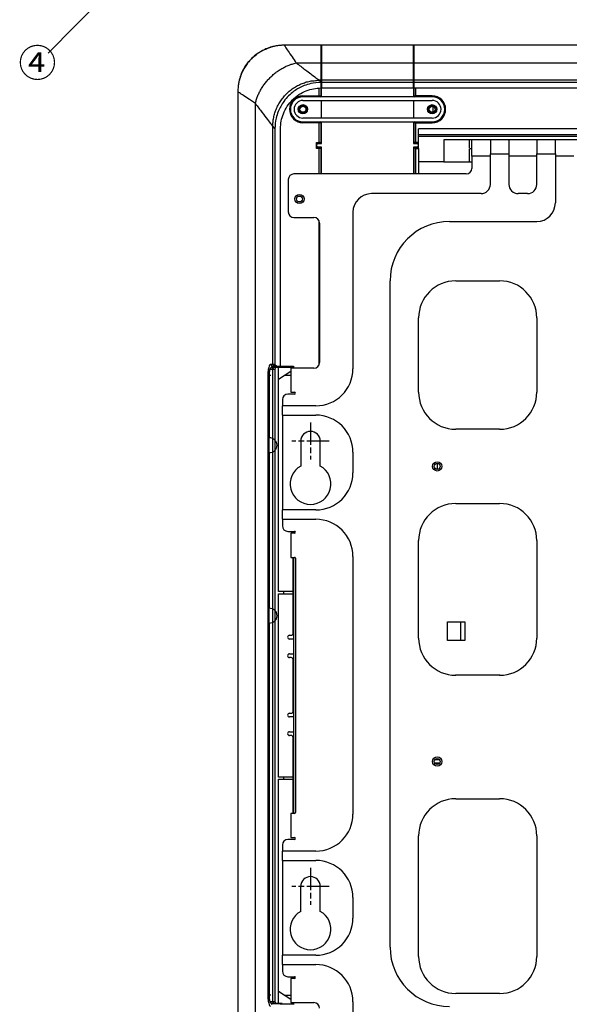
# Model space of a CAD drawing. Units: millimetres. Extents: x 0 to 4200, y 0 to 2970.
# Drawn here: x 1132 to 1428, y 281 to 812 of the extents above; entities that cross this region are included whole.
import ezdxf

# ---------------------------------------------------------------- set-up
doc = ezdxf.new("R2010")
doc.units = ezdxf.units.MM
doc.linetypes.add('CENTERLINE', pattern=[30, 12, -1.5, 3, -1.5, 12])
doc.layers.add('그림', color=7, linetype='Continuous')
doc.styles.add('style', font='txt.shx', dxfattribs={"height": 15, "bigfont": 'whgtxt.shx'})

msp = doc.modelspace()

# ---------------------------------------------------------------- linework, layer by layer
msp.add_line((1327.86, 977.23), (1147.28, 793.54))
at = {"layer": '그림', "color": 7, "linetype": 'Continuous'}
for p, q in [((1294.29, 797.77), (1274.41, 797.77)), ((1294.49, 797.78), (1294.29, 797.78)), ((1294.29, 788.31), (1294.29, 797.77)), ((1294.49, 797.77), (1294.49, 788.31)), ((1344.09, 797.77), (1294.49, 797.77)), ((1344.29, 797.78), (1344.09, 797.78)), ((1344.09, 788.31), (1344.09, 797.77)), ((1344.29, 797.77), (1344.29, 788.31)), ((2224.42, 797.77), (1344.29, 797.77)), ((1280.8, 788.31), (1294.29, 788.31)), ((1294.29, 778.92), (1294.29, 788.31)), ((1294.49, 788.31), (1294.49, 778.92)), ((1294.49, 788.31), (1344.09, 788.31)), ((1344.09, 778.92), (1344.09, 788.31)), ((1344.29, 788.31), (1344.29, 778.92)), ((1344.29, 788.31), (2218.03, 788.31)), ((1293.25, 778.92), (1294.29, 777.88)), ((1294.29, 778.92), (1293.25, 778.92)), ((1294.29, 777.88), (1294.29, 778.92)), ((1294.29, 777.77), (1294.29, 777.88)), ((1294.29, 774.77), (1294.29, 777.77)), ((1294.49, 778.92), (1294.49, 777.77)), ((1344.09, 778.92), (1294.49, 778.92)), ((1294.49, 777.77), (1294.49, 774.77)), ((1344.09, 777.77), (1294.49, 777.77)), ((1344.09, 777.77), (1344.09, 778.92)), ((1344.09, 774.77), (1344.09, 777.77)), ((1344.29, 778.92), (1344.29, 777.77)), ((2205.58, 778.92), (1344.29, 778.92)), ((1344.29, 777.77), (1344.29, 774.77)), ((2204.43, 777.77), (1344.29, 777.77)), ((1249.41, 772.77), (1249.41, 172.78)), ((1284.49, 770.52), (1284.49, 770.02)), ((1284.49, 770.52), (1293.29, 770.52)), ((1354.09, 770.02), (1284.49, 770.02)), ((1293.29, 770.52), (1293.29, 774.75)), ((1293.29, 770.52), (1293.29, 770.02)), ((1293.29, 770.52), (1294.29, 770.52)), ((1294.29, 770.52), (1294.29, 774.77)), ((1294.29, 770.02), (1294.29, 770.52)), ((1294.49, 774.77), (1344.09, 774.77)), ((1294.49, 770.02), (1294.49, 774.77)), ((1344.09, 774.77), (1344.09, 770.02)), ((1344.29, 774.77), (1344.29, 770.52)), ((1344.29, 774.77), (2204.43, 774.77)), ((1344.29, 770.52), (1344.29, 770.02)), ((1344.29, 770.52), (1345.29, 770.52)), ((1345.29, 770.52), (1345.29, 774.77)), ((1354.09, 770.52), (1345.29, 770.52)), ((1258.87, 173.21), (1258.87, 766.39)), ((1284.49, 768.02), (1354.09, 768.02)), ((1294.49, 758.52), (1294.49, 768.02)), ((1344.09, 768.02), (1344.09, 758.52)), ((1354.41, 764.84), (1354.41, 761.71)), ((1268.27, 753.94), (1269.41, 752.79)), ((1268.27, 625.77), (1268.27, 753.94)), ((1354.09, 758.52), (1284.49, 758.52)), ((1284.49, 756.52), (1354.09, 756.52)), ((1284.49, 756.02), (1284.49, 756.52)), ((1293.29, 756.02), (1284.49, 756.02)), ((1293.29, 756.02), (1293.29, 756.52)), ((1294.29, 756.02), (1293.29, 756.02)), ((1293.29, 745.42), (1293.29, 756.02)), ((1294.29, 756.02), (1294.29, 756.52)), ((1294.29, 745.22), (1294.29, 756.02)), ((1294.49, 744.82), (1294.49, 756.52)), ((1344.09, 756.52), (1344.09, 744.82)), ((1344.29, 756.52), (1344.29, 756.02)), ((1344.29, 756.02), (1344.29, 745.22)), ((1345.29, 756.02), (1344.29, 756.02)), ((1345.29, 756.02), (1354.09, 756.02)), ((1345.29, 745.42), (1345.29, 756.02)), ((1269.41, 752.79), (1269.41, 625.77)), ((1272.41, 624.77), (1272.41, 752.79)), ((1346.79, 749.77), (1346.79, 752.77)), ((2218.41, 752.77), (1346.79, 752.77)), ((1346.79, 748.77), (1346.79, 749.77)), ((1346.79, 749.77), (2218.41, 749.77)), ((1346.79, 742.72), (1346.79, 748.77)), ((1346.79, 748.77), (2218.41, 748.77)), ((1291.79, 742.22), (1291.79, 745.42)), ((1291.79, 745.42), (1293.29, 745.42)), ((1291.79, 744.92), (1293.99, 744.92)), ((1291.99, 743.32), (1291.99, 744.32)), ((1292.49, 744.82), (1294.49, 744.82)), ((1293.99, 744.92), (1293.99, 744.82)), ((1294.29, 744.82), (1294.29, 745.22)), ((1344.09, 744.82), (1346.09, 744.82)), ((1344.29, 745.22), (1344.29, 744.82)), ((1344.59, 744.92), (1346.79, 744.92)), ((1344.59, 744.82), (1344.59, 744.92)), ((1346.79, 745.42), (1345.29, 745.42)), ((1346.59, 744.32), (1346.59, 743.32)), ((1360.41, 746.76), (1360.41, 734.92)), ((1433.41, 746.76), (1360.41, 746.76)), ((1374.21, 742.28), (1374.22, 746.76)), ((1375.41, 737.92), (1375.41, 746.76)), ((1385.41, 746.76), (1385.41, 739.22)), ((1395.41, 746.76), (1395.41, 739.22)), ((1410.41, 746.76), (1410.41, 739.22)), ((1420.41, 739.22), (1420.41, 746.76)), ((1293.99, 742.72), (1291.79, 742.72)), ((1293.29, 742.22), (1291.79, 742.22)), ((1294.49, 742.82), (1292.49, 742.82)), ((1293.29, 728.42), (1293.29, 742.22)), ((1293.99, 742.82), (1293.99, 742.72)), ((1294.29, 742.42), (1294.29, 742.82)), ((1294.29, 728.42), (1294.29, 742.42)), ((1294.49, 728.42), (1294.49, 742.82)), ((1346.09, 742.82), (1344.09, 742.82)), ((1344.09, 742.82), (1344.09, 728.42)), ((1344.29, 742.82), (1344.29, 742.42)), ((1344.29, 742.42), (1344.29, 728.42)), ((1344.59, 742.72), (1344.59, 742.82)), ((1346.79, 742.72), (1344.59, 742.72)), ((1345.29, 728.42), (1345.29, 742.22)), ((1345.29, 742.22), (1346.79, 742.22)), ((1346.79, 742.22), (1346.79, 742.72)), ((1346.79, 742.22), (1346.79, 728.42)), ((1374.21, 734.92), (1374.21, 741.86)), ((1374.22, 742.28), (1375.41, 742.21)), ((1375.41, 741.93), (1374.22, 741.86)), ((1375.41, 737.92), (1375.41, 731.42)), ((1385.41, 737.92), (1375.41, 737.92)), ((1385.41, 739.22), (1395.41, 739.22)), ((1385.41, 722.81), (1385.41, 739.22)), ((1395.41, 739.22), (1395.41, 722.81)), ((1410.41, 737.92), (1395.41, 737.92)), ((1410.41, 739.22), (1420.41, 739.22)), ((1410.41, 722.81), (1410.41, 739.22)), ((1420.41, 739.22), (1420.41, 712.81)), ((1430.41, 737.92), (1420.41, 737.92)), ((1344.23, 733.23), (1344.23, 736.92)), ((1360.41, 734.92), (1346.79, 734.92)), ((1360.41, 734.92), (1375.41, 734.92)), ((1372.41, 728.42), (1279.6, 728.42)), ((1276.6, 725.42), (1276.6, 707.92)), ((1380.41, 717.81), (1321.41, 717.81)), ((1405.41, 717.81), (1400.41, 717.81)), ((1311.41, 707.81), (1311.41, 623.43)), ((1279.6, 704.92), (1290.41, 704.92)), ((1293.29, 625.92), (1293.29, 702.77)), ((1293.41, 701.92), (1293.41, 626.77)), ((1363.41, 702.81), (1410.41, 702.81)), ((1331.41, 311.7), (1331.41, 670.81)), ((1366.79, 670.81), (1390.41, 670.81)), ((1346.79, 610.81), (1346.79, 650.81)), ((1410.41, 650.81), (1410.41, 610.81)), ((1267, 625.77), (1267.98, 624.77)), ((1267, 623.27), (1268.27, 623.27)), ((1267.98, 624.77), (1269.27, 624.77)), ((1267.98, 624.27), (1272.21, 624.31)), ((1269.27, 624.27), (1267.98, 624.27)), ((1268.27, 625.77), (1269.27, 624.77)), ((1268.27, 623.27), (1269.41, 623.27)), ((1268.27, 282.27), (1268.27, 623.27)), ((1269.27, 624.77), (1270.42, 624.77)), ((1270.42, 624.27), (1269.27, 624.27)), ((1269.41, 625.77), (1270.42, 624.77)), ((1269.41, 623.27), (1269.41, 282.27)), ((1270.42, 624.77), (1272.41, 624.77)), ((1271.42, 624.28), (1270.42, 624.27)), ((1270.78, 624.28), (1271.42, 624.28)), ((1279.41, 624.36), (1271.42, 624.29)), ((1271.42, 503.37), (1271.42, 624.27)), ((1271.42, 617.78), (1277.91, 622.1)), ((1272.21, 624.67), (1272.21, 624.37)), ((1279.21, 624.67), (1272.21, 624.67)), ((1272.21, 624.37), (1272.21, 624.3)), ((1272.21, 624.37), (1279.21, 624.37)), ((1272.41, 624.77), (1279.41, 624.77)), ((1277.91, 623.77), (1277.91, 610.77)), ((1290.41, 623.77), (1277.91, 623.77)), ((1279.21, 624.67), (1279.21, 624.67)), ((1279.41, 624.77), (1279.41, 623.77)), ((1279.41, 624.36), (1279.41, 624.36)), ((1265.57, 619.77), (1266.23, 619.77)), ((1267.23, 619.77), (1266.23, 619.77)), ((1277.91, 619.77), (1274.42, 619.77)), ((1277.91, 610.77), (1279.91, 610.77)), ((1273.41, 606.77), (1273.41, 603.43)), ((1279.91, 609.77), (1276.41, 609.77)), ((1291.41, 603.43), (1273.41, 603.43)), ((1273.41, 598.43), (1273.41, 603.43)), ((1273.41, 598.43), (1291.41, 598.43)), ((1273.41, 598.43), (1273.41, 547.3)), ((1390.41, 590.81), (1366.79, 590.81)), ((1283.33, 584.43), (1283.33, 570.97)), ((1293.83, 570.97), (1293.83, 584.43)), ((1311.41, 578.43), (1311.41, 567.3)), ((1356.9, 569.25), (1356.9, 572.41)), ((1291.41, 547.3), (1273.41, 547.3)), ((1273.41, 542.3), (1273.41, 547.3)), ((1366.79, 550.81), (1390.41, 550.81)), ((1273.41, 542.3), (1291.41, 542.3)), ((1273.41, 542.3), (1273.41, 538.77)), ((1276.41, 535.77), (1279.91, 535.77)), ((1277.91, 534.77), (1277.91, 521.77)), ((1279.91, 534.77), (1277.91, 534.77)), ((1346.79, 478.23), (1346.79, 530.81)), ((1410.41, 530.81), (1410.41, 478.23)), ((1277.91, 521.77), (1279.91, 521.77)), ((1279.21, 503.37), (1279.21, 521.77)), ((1279.41, 521.77), (1279.41, 383.77)), ((1280.41, 521.27), (1280.41, 384.27)), ((1311.41, 522.3), (1311.41, 383.43)), ((1274.21, 503.37), (1271.42, 503.37)), ((1271.42, 502.17), (1274.21, 502.17)), ((1271.42, 403.37), (1271.42, 502.17)), ((1279.21, 503.37), (1274.21, 503.37)), ((1274.21, 502.17), (1274.21, 503.37)), ((1274.21, 502.17), (1279.21, 502.17)), ((1279.21, 502.17), (1279.21, 503.37)), ((1279.21, 480.77), (1279.21, 502.17)), ((1362.41, 477.02), (1362.41, 487.02)), ((1362.41, 487.02), (1371.67, 487.02)), ((1369.41, 487.02), (1369.41, 477.02)), ((1371.67, 487.02), (1371.64, 481.16)), ((1277.21, 479.77), (1278.21, 479.77)), ((1279.41, 477.77), (1277.21, 477.77)), ((1371.64, 481.16), (1371.64, 477.02)), ((1371.64, 477.02), (1362.41, 477.02)), ((1277.21, 469.77), (1279.41, 469.77)), ((1278.21, 467.77), (1277.21, 467.77)), ((1279.21, 438.77), (1279.21, 466.77)), ((1366.79, 458.23), (1366.63, 458.23)), ((1390.41, 458.23), (1366.79, 458.23)), ((1390.57, 458.23), (1390.41, 458.23)), ((1277.21, 437.77), (1278.21, 437.77)), ((1279.41, 435.77), (1277.21, 435.77)), ((1277.21, 427.77), (1279.41, 427.77)), ((1278.21, 425.77), (1277.21, 425.77)), ((1279.21, 403.37), (1279.21, 424.77)), ((1355.44, 410.84), (1358.14, 410.84)), ((1358.09, 410.77), (1355.49, 410.77)), ((1358.04, 412.7), (1355.54, 412.7)), ((1355.54, 410.7), (1358.04, 410.7)), ((1357.92, 412.77), (1355.66, 412.77)), ((1274.21, 403.37), (1271.42, 403.37)), ((1279.21, 403.37), (1274.21, 403.37)), ((1274.21, 402.17), (1274.21, 403.37)), ((1279.21, 402.17), (1279.21, 403.37)), ((1271.42, 402.17), (1274.21, 402.17)), ((1271.42, 281.27), (1271.42, 402.17)), ((1274.21, 402.17), (1279.21, 402.17)), ((1279.21, 383.77), (1279.21, 402.17)), ((1366.79, 391.7), (1390.41, 391.7)), ((1277.91, 383.77), (1277.91, 370.77)), ((1279.91, 383.77), (1277.91, 383.77)), ((1346.79, 306.7), (1346.79, 371.7)), ((1410.41, 371.7), (1410.41, 306.7)), ((1273.41, 366.77), (1273.41, 363.43)), ((1279.91, 369.77), (1276.41, 369.77)), ((1277.91, 370.77), (1279.91, 370.77)), ((1291.41, 363.43), (1273.41, 363.43)), ((1273.41, 358.43), (1273.41, 363.43)), ((1273.41, 358.43), (1291.41, 358.43)), ((1273.41, 358.43), (1273.41, 307.3)), ((1283.33, 330.97), (1283.33, 344.43)), ((1293.83, 330.97), (1293.83, 344.43)), ((1311.41, 338.43), (1311.41, 327.3)), ((1291.41, 307.3), (1273.41, 307.3)), ((1273.41, 302.3), (1273.41, 307.3)), ((1273.41, 302.3), (1291.41, 302.3)), ((1273.41, 302.3), (1273.41, 298.77)), ((1276.41, 295.77), (1279.91, 295.77)), ((1277.91, 294.77), (1277.91, 281.77)), ((1279.91, 294.77), (1277.91, 294.77)), ((1277.91, 283.45), (1271.42, 287.79)), ((1390.41, 286.7), (1366.79, 286.7)), ((1265.57, 285.77), (1266.23, 285.77)), ((1267.23, 285.77), (1266.23, 285.77)), ((1268.27, 282.27), (1267, 282.27)), ((1272.21, 281.24), (1267.98, 281.27)), ((1267.98, 281.27), (1269.27, 281.27)), ((1269.41, 282.27), (1268.27, 282.27)), ((1269.27, 281.27), (1270.42, 281.27)), ((1270.42, 281.27), (1271.42, 281.26)), ((1271.42, 281.26), (1270.78, 281.26)), ((1274.43, 285.77), (1277.91, 285.77)), ((1277.91, 281.77), (1290.41, 281.77)), ((1279.41, 281.77), (1279.41, 280.77)), ((1311.41, 282.3), (1311.41, 274.7)), ((1271.42, 281.26), (1279.41, 281.19)), ((1272.21, 281.18), (1272.21, 281.24)), ((1272.21, 280.88), (1272.21, 281.18)), ((1272.21, 281.18), (1279.21, 281.18)), ((1279.21, 280.88), (1272.21, 280.88)), ((1279.41, 281.19), (1279.41, 281.19))]:
    msp.add_line(p, q, dxfattribs=at)
at = {"layer": '그림', "color": 7, "linetype": 'CENTERLINE'}
for p, q in [((1288.58, 594.43), (1288.58, 574.43)), ((1298.58, 584.43), (1278.58, 584.43)), ((1288.58, 354.43), (1288.58, 334.43)), ((1298.58, 344.43), (1278.58, 344.43))]:
    msp.add_line(p, q, dxfattribs=at)
at = {"layer": '그림', "color": 7, "linetype": 'Continuous'}
for points in [[(1274.41, 797.77), (1273.22, 797.75, 0.012803), (1272.02, 797.66, 0.012156), (1270.79, 797.51, 0.011974), (1269.56, 797.3, 0.012481), (1268.31, 797.02, 0.01272), (1267.07, 796.67, 0.012876), (1265.83, 796.25, 0.012977), (1264.6, 795.77, 0.013184), (1263.38, 795.21, 0.013294), (1262.19, 794.58, 0.013439), (1261.02, 793.88, 0.013511), (1259.89, 793.12, 0.013609), (1258.79, 792.29, 0.013663), (1257.74, 791.4, 0.013733), (1256.74, 790.45, 0.013723), (1255.79, 789.45, 0.013659), (1254.9, 788.4, 0.013733), (1254.07, 787.3, 0.013898), (1253.31, 786.16, 0.013544), (1252.61, 785, 0.012727), (1251.98, 783.81, 0.013687), (1251.42, 782.59, 0.015726), (1250.93, 781.32, 0.012376), (1250.52, 780.12, 0.005392), (1250.18, 779.02, 0.016186), (1249.89, 777.63, 0.027067), (1249.64, 775.52, 0.013868), (1249.41, 772.77, 0.007625)], [(1264.64, 795.68), (1264.64, 795.68), (1264.64, 795.69), (1264.63, 795.69), (1264.63, 795.7), (1264.63, 795.7), (1264.63, 795.71), (1264.63, 795.71), (1264.63, 795.72), (1264.63, 795.72), (1264.63, 795.73, -1), (1264.63, 795.73), (1264.63, 795.74), (1264.62, 795.74), (1264.62, 795.74), (1264.62, 795.75), (1264.62, 795.75), (1264.62, 795.76), (1264.62, 795.77)], [(1258.87, 766.39), (1259.11, 767.33, -0.010043), (1259.39, 768.27, -0.009507), (1259.71, 769.23, -0.009245), (1260.07, 770.2, -0.009383), (1260.47, 771.16, -0.009371), (1260.92, 772.13, -0.009322), (1261.42, 773.1, -0.00925), (1261.95, 774.06, -0.009248), (1262.53, 775.01, -0.009205), (1263.15, 775.95, -0.009192), (1263.81, 776.88, -0.009154), (1264.51, 777.78, -0.009143), (1265.25, 778.67, -0.009126), (1266.02, 779.53, -0.009134), (1266.83, 780.36, -0.009109), (1267.66, 781.17, -0.009063), (1268.52, 781.94, -0.009134), (1269.41, 782.68, -0.009294), (1270.31, 783.37, -0.009097), (1271.24, 784.04, -0.008588), (1272.17, 784.65, -0.009369), (1273.13, 785.23, -0.010982), (1274.12, 785.78, -0.008669), (1275.06, 786.26, -0.003604), (1275.91, 786.68, -0.011745), (1276.99, 787.12, -0.020327), (1278.65, 787.67, -0.01056), (1280.8, 788.31, -0.005823)], [(1251.42, 782.57), (1251.42, 782.57), (1251.42, 782.57), (1251.42, 782.57), (1251.42, 782.57, 0), (1251.42, 782.57), (1251.42, 782.57), (1251.42, 782.57), (1251.42, 782.57), (1251.42, 782.57), (1251.42, 782.57), (1251.42, 782.57), (1251.42, 782.57), (1251.42, 782.57, 0), (1251.42, 782.57), (1251.42, 782.57), (1251.42, 782.57), (1251.42, 782.57), (1251.42, 782.57)], [(1268.27, 753.94), (1268.3, 755.13, -0.01279), (1268.39, 756.33, -0.012143), (1268.54, 757.55, -0.01196), (1268.75, 758.79, -0.012463), (1269.04, 760.03, -0.012699), (1269.38, 761.27, -0.012852), (1269.8, 762.51, -0.012951), (1270.29, 763.74, -0.013156), (1270.85, 764.95, -0.013264), (1271.48, 766.14, -0.013406), (1272.17, 767.31, -0.013477), (1272.94, 768.44, -0.013573), (1273.76, 769.53, -0.013627), (1274.65, 770.59, -0.013696), (1275.6, 771.59, -0.013686), (1276.6, 772.53, -0.013622), (1277.65, 773.42, -0.013696), (1278.75, 774.25, -0.013861), (1279.88, 775.02, -0.013509), (1281.05, 775.71, -0.012694), (1282.23, 776.34, -0.013654), (1283.45, 776.9, -0.015691), (1284.72, 777.39, -0.01235), (1285.92, 777.81, -0.005379), (1287.01, 778.15, -0.016156), (1288.4, 778.43, -0.027026), (1290.51, 778.69, -0.01385), (1293.25, 778.92, -0.007615)], [(1345.29, 770.52), (1345.29, 770.5, 0), (1345.29, 770.48, 0), (1345.29, 770.45, 0), (1345.29, 770.43, 0), (1345.29, 770.4, 0), (1345.29, 770.38, 0), (1345.29, 770.35, 0), (1345.29, 770.33, 0), (1345.29, 770.3, 0), (1345.29, 770.28, 0.000001), (1345.29, 770.26, 0.000001), (1345.29, 770.23, 0.000001), (1345.29, 770.21, 0.000001), (1345.29, 770.19, 0.000001), (1345.29, 770.17, 0.000001), (1345.29, 770.15, 0.000001), (1345.29, 770.13, 0.000001), (1345.29, 770.12, 0.000001), (1345.29, 770.1, 0.000001), (1345.29, 770.09, 0.000001), (1345.29, 770.07, 0.000002), (1345.29, 770.06, 0.000003), (1345.29, 770.05, 0.000003), (1345.29, 770.05, 0.000002), (1345.29, 770.04, 0.000006), (1345.29, 770.03, 0.00002), (1345.29, 770.03, 0.000029), (1345.29, 770.02, 0.000036)], [(1354.09, 770.52), (1354.09, 770.5, 0.000002), (1354.09, 770.48, 0.000002), (1354.09, 770.45, 0.000002), (1354.09, 770.43, 0.000002), (1354.09, 770.4, 0.000002), (1354.09, 770.38, 0.000002), (1354.09, 770.35, 0.000002), (1354.09, 770.33, 0.000002), (1354.09, 770.3, 0.000003), (1354.09, 770.28, 0.000003), (1354.09, 770.26, 0.000003), (1354.09, 770.23, 0.000003), (1354.09, 770.21, 0.000003), (1354.09, 770.19, 0.000004), (1354.09, 770.17, 0.000004), (1354.09, 770.15, 0.000005), (1354.09, 770.13, 0.000005), (1354.09, 770.12, 0.000006), (1354.09, 770.1, 0.000007), (1354.09, 770.09, 0.000008), (1354.09, 770.07, 0.00001), (1354.09, 770.06, 0.000015), (1354.09, 770.05, 0.000016), (1354.09, 770.05, 0.000008), (1354.09, 770.04, 0.00003), (1354.09, 770.03, 0.000106), (1354.09, 770.03, 0.000155), (1354.09, 770.02, 0.000191)], [(1345.29, 756.02), (1345.29, 756.05, 0), (1345.29, 756.07, 0), (1345.29, 756.1, 0), (1345.29, 756.12, 0), (1345.29, 756.15, 0), (1345.29, 756.17, 0), (1345.29, 756.19, 0), (1345.29, 756.22, 0), (1345.29, 756.24, 0), (1345.29, 756.27, -0.000001), (1345.29, 756.29, -0.000001), (1345.29, 756.31, -0.000001), (1345.29, 756.34, -0.000001), (1345.29, 756.36, -0.000001), (1345.29, 756.38, -0.000001), (1345.29, 756.4, -0.000001), (1345.29, 756.41, -0.000001), (1345.29, 756.43, -0.000001), (1345.29, 756.45, -0.000001), (1345.29, 756.46, -0.000001), (1345.29, 756.47, -0.000002), (1345.29, 756.48, -0.000003), (1345.29, 756.49, -0.000003), (1345.29, 756.5, -0.000002), (1345.29, 756.51, -0.000006), (1345.29, 756.51, -0.00002), (1345.29, 756.52, -0.000029), (1345.29, 756.52, -0.000036)], [(1354.09, 756.02), (1354.09, 756.05, -0.000002), (1354.09, 756.07, -0.000002), (1354.09, 756.1, -0.000002), (1354.09, 756.12, -0.000002), (1354.09, 756.15, -0.000002), (1354.09, 756.17, -0.000003), (1354.09, 756.19, -0.000003), (1354.09, 756.22, -0.000003), (1354.09, 756.24, -0.000003), (1354.09, 756.27, -0.000003), (1354.09, 756.29, -0.000003), (1354.09, 756.31, -0.000004), (1354.09, 756.34, -0.000004), (1354.09, 756.36, -0.000004), (1354.09, 756.38, -0.000005), (1354.09, 756.4, -0.000005), (1354.09, 756.41, -0.000006), (1354.09, 756.43, -0.000007), (1354.09, 756.45, -0.000008), (1354.09, 756.46, -0.000009), (1354.09, 756.47, -0.000011), (1354.09, 756.48, -0.000017), (1354.09, 756.49, -0.000018), (1354.09, 756.5, -0.000009), (1354.09, 756.51, -0.000034), (1354.09, 756.51, -0.00012), (1354.09, 756.52, -0.000175), (1354.09, 756.52, -0.000216)], [(1267, 623.27), (1267, 623.32, -0.01258), (1267, 623.37, -0.011946), (1267.01, 623.42, -0.011771), (1267.01, 623.47, -0.012275), (1267.02, 623.52, -0.012519), (1267.04, 623.57, -0.012683), (1267.05, 623.62, -0.012796), (1267.07, 623.67, -0.013015), (1267.1, 623.71, -0.013142), (1267.12, 623.76, -0.013304), (1267.15, 623.81, -0.013398), (1267.18, 623.85, -0.013518), (1267.21, 623.9, -0.013596), (1267.25, 623.94, -0.013691), (1267.28, 623.98, -0.013708), (1267.32, 624.02, -0.013671), (1267.36, 624.05, -0.013771), (1267.41, 624.09, -0.013963), (1267.45, 624.12, -0.013633), (1267.5, 624.15, -0.012832), (1267.54, 624.17, -0.013822), (1267.59, 624.19, -0.015907), (1267.64, 624.21, -0.012538), (1267.69, 624.23, -0.005467), (1267.73, 624.24, -0.016422), (1267.79, 624.25, -0.027507), (1267.87, 624.26, -0.014107), (1267.98, 624.27, -0.007758)], [(1268.27, 623.27), (1268.27, 623.32, -0.012792), (1268.28, 623.37, -0.012145), (1268.28, 623.42, -0.011964), (1268.29, 623.47, -0.01247), (1268.3, 623.52, -0.01271), (1268.31, 623.57, -0.012866), (1268.33, 623.62, -0.012968), (1268.35, 623.67, -0.013176), (1268.37, 623.71, -0.013286), (1268.4, 623.76, -0.013432), (1268.43, 623.81, -0.013505), (1268.46, 623.85, -0.013604), (1268.49, 623.9, -0.01366), (1268.53, 623.94, -0.013731), (1268.56, 623.98, -0.013722), (1268.6, 624.02, -0.01366), (1268.65, 624.05, -0.013735), (1268.69, 624.09, -0.013901), (1268.73, 624.12, -0.013549), (1268.78, 624.15, -0.012732), (1268.83, 624.17, -0.013693), (1268.88, 624.19, -0.015735), (1268.93, 624.21, -0.012384), (1268.98, 624.23, -0.005396), (1269.02, 624.24, -0.016198), (1269.08, 624.25, -0.027089), (1269.16, 624.26, -0.01388), (1269.27, 624.27, -0.007631)], [(1273.21, 624.3), (1273.16, 624.3), (1273.11, 624.3), (1273.06, 624.3), (1273.01, 624.3), (1272.96, 624.3), (1272.91, 624.3), (1272.87, 624.3), (1272.81, 624.3), (1272.76, 624.3), (1272.72, 624.3), (1272.67, 624.3), (1272.62, 624.3), (1272.56, 624.3), (1272.52, 624.3), (1272.47, 624.3), (1272.41, 624.3), (1272.33, 624.3, -1), (1272.22, 624.3, -1)], [(1279.21, 624.36), (1279.21, 624.38, -0.000001), (1279.21, 624.39, -0.000001), (1279.21, 624.41, -0.000001), (1279.21, 624.42, -0.000001), (1279.21, 624.44, -0.000001), (1279.21, 624.45, -0.000001), (1279.21, 624.47, -0.000001), (1279.21, 624.48, -0.000001), (1279.21, 624.5, -0.000001), (1279.21, 624.51, -0.000001), (1279.21, 624.53, -0.000001), (1279.21, 624.54, -0.000001), (1279.21, 624.55, -0.000001), (1279.21, 624.57, -0.000002), (1279.21, 624.58, -0.000002), (1279.21, 624.59, -0.000002), (1279.21, 624.6, -0.000002), (1279.21, 624.61, -0.000002), (1279.21, 624.62, -0.000003), (1279.21, 624.63, -0.000003), (1279.21, 624.64, -0.000004), (1279.21, 624.64, -0.000006), (1279.21, 624.65, -0.000006), (1279.21, 624.65, -0.000003), (1279.21, 624.66, -0.000012), (1279.21, 624.66, -0.000042), (1279.21, 624.66, -0.000061), (1279.21, 624.67, -0.000075)], [(1266.23, 619.77), (1266.23, 611.42), (1266.23, 603.07), (1266.23, 594.72), (1266.23, 586.37, -1), (1266.23, 578.02), (1266.23, 569.67), (1266.23, 561.32), (1266.23, 552.97), (1266.23, 544.62), (1266.23, 536.27), (1266.23, 527.92), (1266.23, 519.57), (1266.23, 511.22), (1266.23, 502.87), (1266.23, 494.52, -1), (1266.23, 486.17), (1266.23, 477.82), (1266.23, 469.47), (1266.23, 461.12), (1266.23, 452.77), (1266.23, 444.42), (1266.23, 436.07), (1266.23, 427.72), (1266.23, 419.37), (1266.23, 411.02), (1266.23, 402.67), (1266.23, 394.33), (1266.23, 385.97), (1266.23, 377.61), (1266.23, 369.27), (1266.23, 360.99), (1266.23, 352.57), (1266.23, 343.96), (1266.23, 335.87), (1266.23, 328.56), (1266.23, 319.17), (1266.23, 304.71), (1266.23, 285.77)], [(1267, 282.27), (1267, 282.23, 0.01258), (1267, 282.18, 0.011946), (1267.01, 282.13, 0.011771), (1267.01, 282.08, 0.012275), (1267.02, 282.03, 0.012519), (1267.04, 281.98, 0.012683), (1267.05, 281.93, 0.012796), (1267.07, 281.88, 0.013015), (1267.1, 281.83, 0.013142), (1267.12, 281.78, 0.013304), (1267.15, 281.74, 0.013398), (1267.18, 281.69, 0.013518), (1267.21, 281.65, 0.013596), (1267.25, 281.61, 0.013691), (1267.28, 281.57, 0.013709), (1267.32, 281.53, 0.013671), (1267.36, 281.49, 0.013771), (1267.41, 281.46, 0.013963), (1267.45, 281.43, 0.013633), (1267.5, 281.4, 0.012832), (1267.54, 281.38, 0.013822), (1267.59, 281.35, 0.015907), (1267.64, 281.33, 0.012539), (1267.69, 281.32, 0.005467), (1267.73, 281.3, 0.016422), (1267.79, 281.29, 0.027507), (1267.87, 281.28, 0.014107), (1267.98, 281.27, 0.007758)], [(1268.27, 282.27), (1268.27, 282.23, 0.012792), (1268.28, 282.18, 0.012145), (1268.28, 282.13, 0.011964), (1268.29, 282.08, 0.01247), (1268.3, 282.03, 0.012709), (1268.31, 281.98, 0.012866), (1268.33, 281.93, 0.012968), (1268.35, 281.88, 0.013176), (1268.37, 281.83, 0.013286), (1268.4, 281.78, 0.013432), (1268.43, 281.74, 0.013505), (1268.46, 281.69, 0.013604), (1268.49, 281.65, 0.01366), (1268.53, 281.61, 0.013731), (1268.56, 281.57, 0.013722), (1268.6, 281.53, 0.01366), (1268.65, 281.49, 0.013735), (1268.69, 281.46, 0.013901), (1268.73, 281.43, 0.013549), (1268.78, 281.4, 0.012732), (1268.83, 281.38, 0.013694), (1268.88, 281.35, 0.015735), (1268.93, 281.33, 0.012385), (1268.98, 281.32, 0.005396), (1269.02, 281.3, 0.016198), (1269.08, 281.29, 0.02709), (1269.16, 281.28, 0.013881), (1269.27, 281.27, 0.007631)], [(1279.21, 280.88), (1279.21, 280.88, -0.001929), (1279.21, 280.88, -0.000149), (1279.21, 280.88, -0.000052), (1279.21, 280.89, -0.000028), (1279.21, 280.89, -0.000017), (1279.21, 280.89, -0.000011), (1279.21, 280.9, -0.000008), (1279.21, 280.91, -0.000006), (1279.21, 280.91, -0.000005), (1279.21, 280.92, -0.000004), (1279.21, 280.93, -0.000003), (1279.21, 280.94, -0.000003), (1279.21, 280.95, -0.000002), (1279.21, 280.96, -0.000002), (1279.21, 280.97, -0.000002), (1279.21, 280.98, -0.000002), (1279.21, 281, -0.000002), (1279.21, 281.01, -0.000001), (1279.21, 281.02, -0.000001), (1279.21, 281.04, -0.000001), (1279.21, 281.05, -0.000001), (1279.21, 281.07, -0.000001), (1279.21, 281.08, -0.000001), (1279.21, 281.1, 0), (1279.21, 281.11, -0.000001), (1279.21, 281.13, -0.000002), (1279.21, 281.15, -0.000001), (1279.21, 281.19, 0)]]:
    msp.add_lwpolyline(points, format="xyb", dxfattribs=at)
msp.add_lwpolyline([(1273.22, 281.24), (1273.22, 281.24), (1273.22, 281.24), (1273.22, 281.24), (1273.22, 281.24), (1273.22, 281.24), (1273.22, 281.24), (1273.22, 281.24), (1273.22, 281.24), (1273.22, 281.24), (1273.22, 281.24), (1273.22, 281.24), (1273.22, 281.24), (1273.22, 281.24), (1273.22, 281.24), (1273.22, 281.24), (1273.22, 281.24), (1273.22, 281.24), (1273.22, 281.24)], dxfattribs=at)
for centre, radius in [((1284.49, 763.27), 2.5), ((1284.49, 763.27), 2.1), ((1284.49, 763.27), 1.6), ((1354.09, 763.27), 2.5), ((1354.09, 763.27), 2.1), ((1354.09, 763.27), 1.6), ((1282.6, 714.92), 2.5), ((1282.6, 714.92), 1.6), ((1356.79, 570.81), 2.5), ((1356.79, 570.81), 1.6), ((1356.79, 411.7), 2.5), ((1356.79, 411.7), 1.6)]:
    msp.add_circle(centre, radius, dxfattribs=at)
for centre, radius, start, end in [((1284.49, 763.27), 7.25, 90, 270), ((1284.49, 763.27), 6.75, 90, 270), ((1293.79, 770.52), 0.5, 270, 0), ((1344.79, 770.52), 0.5, 180, 270), ((1354.09, 763.27), 7.25, 270, 90), ((1354.09, 763.27), 6.75, 270, 90), ((1284.49, 763.27), 4.75, 90, 270), ((1354.09, 763.27), 4.75, 270, 90), ((1293.79, 756.02), 0.5, 0, 90), ((1344.79, 756.02), 0.5, 90, 180), ((1292.49, 744.32), 0.5, 90, 180), ((1292.49, 743.32), 0.5, 180, 270), ((1293.99, 745.22), 0.3, 270, 298.5905), ((1293.99, 745.22), 0.3, 298.5905, 0), ((1344.59, 745.22), 0.3, 180, 241.6705), ((1344.59, 745.22), 0.3, 241.6705, 270), ((1346.09, 744.32), 0.5, 0, 90), ((1346.09, 743.32), 0.5, 270, 0), ((1293.99, 742.42), 0.3, 61.6705, 90), ((1293.99, 742.42), 0.3, 0, 61.6705), ((1344.59, 742.42), 0.3, 118.5905, 180), ((1344.59, 742.42), 0.3, 90, 118.5905), ((1279.6, 725.42), 3, 90, 180), ((1372.41, 731.42), 3, 270, 0), ((1380.41, 722.81), 5, 270, 0), ((1400.41, 722.81), 5, 180, 270), ((1405.41, 722.81), 5, 270, 0), ((1321.41, 707.81), 10, 90, 180), ((1410.41, 712.81), 10, 270, 0), ((1279.6, 707.92), 3, 180, 270), ((1290.41, 701.92), 3, 0, 90), ((1363.41, 670.81), 32, 90, 180), ((1366.79, 650.81), 20, 90, 180), ((1390.41, 650.81), 20, 0, 90), ((1290.41, 626.77), 3, 270, 0), ((1291.41, 623.43), 20, 270, 0), ((1279.91, 610.27), 0.5, 270, 90), ((1366.79, 610.81), 20, 180, 270), ((1390.41, 610.81), 20, 270, 0), ((1276.41, 606.77), 3, 90, 180), ((1291.41, 578.43), 20, 0, 90), ((1288.58, 584.43), 5.25, 0, 180), ((1288.58, 561.3), 11, 118.5074, 61.4926), ((1291.41, 567.3), 20, 270, 0), ((1366.79, 530.81), 20, 90, 180), ((1390.41, 530.81), 20, 0, 90), ((1291.41, 522.3), 20, 0, 90), ((1276.41, 538.77), 3, 180, 270), ((1279.91, 535.27), 0.5, 270, 90), ((1279.91, 521.27), 0.5, 0, 90), ((1277.21, 478.77), 1, 90, 270), ((1278.21, 480.77), 1, 270, 0), ((1366.79, 478.23), 20, 180, 270), ((1390.41, 478.23), 20, 270, 0), ((1277.21, 468.77), 1, 90, 270), ((1278.21, 466.77), 1, 0, 90), ((1277.21, 436.77), 1, 90, 270), ((1278.21, 438.77), 1, 270, 0), ((1277.21, 426.77), 1, 90, 270), ((1278.21, 424.77), 1, 0, 90), ((1366.79, 371.7), 20, 90.0134, 180), ((1390.41, 371.7), 20, 0, 90), ((1279.91, 384.27), 0.5, 270, 0), ((1291.41, 383.43), 20, 270, 0), ((1276.41, 366.77), 3, 90, 180), ((1279.91, 370.27), 0.5, 270, 90), ((1291.41, 338.43), 20, 0, 90), ((1288.58, 344.43), 5.25, 0, 180), ((1288.58, 321.3), 11, 118.5074, 61.4926), ((1291.41, 327.3), 20, 270, 0), ((1363.41, 311.7), 32, 180, 270), ((1366.79, 306.7), 20, 180, 270), ((1390.41, 306.7), 20, 270, 0), ((1276.41, 298.77), 3, 180, 270), ((1291.41, 282.3), 20, 0, 90), ((1279.91, 295.27), 0.5, 270, 90), ((1290.41, 278.77), 3, 0, 90)]:
    msp.add_arc(centre, radius, start, end, dxfattribs=at)
for points, knots in [([(1274.42, 797.78), (1274.38, 797.78), (1274.28, 797.78), (1274, 797.77), (1273.11, 797.76), (1270.79, 797.59), (1264.93, 796.4), (1255.84, 791.21), (1251.25, 783.39), (1250.11, 778.66), (1250.12, 778.66)], [0, 0, 0, 0, 0.002518, 0.0078579, 0.0212876, 0.0710588, 0.1846326, 0.4770101, 0.8480563, 0.8483396, 0.8483396, 0.8483396, 0.8483396]), ([(1274.41, 797.77), (1272.49, 797.77), (1269.35, 797.41), (1266.14, 796.4), (1264.81, 795.86), (1264.64, 795.68)], [0.00000014, 0.00000014, 0.00000014, 0.00000014, 0.00576208, 0.00942231, 0.0100653, 0.0100653, 0.0100653, 0.0100653]), ([(1274.41, 797.77), (1274.41, 797.77), (1274.7, 797.35), (1275.96, 795.49), (1277.9, 792.62), (1279.55, 790.18), (1280.38, 788.94), (1280.52, 788.73), (1280.66, 788.52), (1280.8, 788.31)], [0.0005636, 0.0005636, 0.0005636, 0.0005636, 0.2449967, 0.4922347, 0.7434686, 0.9637525, 0.9637525, 0.9637525, 1, 1, 1, 1]), ([(1251.42, 782.57), (1252.16, 784.32), (1253.74, 787.11), (1256.63, 790.48), (1258.55, 792.14), (1259.55, 792.87)], [0.0100653, 0.0100653, 0.0100653, 0.0100653, 0.01575014, 0.01962535, 0.02334008, 0.02334008, 0.02334008, 0.02334008]), ([(1280.8, 788.31), (1282.52, 787.02), (1284.49, 785.53), (1286.2, 784.24), (1286.52, 784), (1287.57, 783.21), (1289.77, 781.54), (1292.24, 779.68), (1293.08, 779.04), (1293.25, 778.92)], [0, 0, 0, 0, 0.303587, 0.376447, 0.376447, 0.376447, 0.613035, 0.928669, 1.248282, 1.248282, 1.248282, 1.248282]), ([(1251.42, 782.57), (1251.33, 782.38), (1251.24, 782.16), (1251.16, 781.94), (1251.15, 781.92)], [0.029191059, 0.029191059, 0.029191059, 0.029191059, 0.029839705, 0.029894927, 0.029894927, 0.029894927, 0.029894927]), ([(1294.29, 777.77), (1292.4, 777.76), (1289.3, 777.4), (1284.31, 775.84), (1280.23, 773.59), (1276.66, 770.53), (1273.6, 766.96), (1271.35, 762.88), (1269.78, 757.85), (1269.41, 754.72), (1269.42, 752.79)], [0.00010492, 0.00010492, 0.00010492, 0.00010492, 0.00575992, 0.00941789, 0.0157449, 0.01961592, 0.02348678, 0.02981356, 0.03347169, 0.03923185, 0.03923185, 0.03923185, 0.03923185]), ([(1258.87, 766.39), (1257.39, 767.39), (1254.72, 769.19), (1251.7, 771.23), (1249.84, 772.49), (1249.41, 772.77), (1249.41, 772.77)], [2, 2, 2, 2, 2.2565314, 2.5077653, 2.7550033, 2.9994364, 2.9994364, 2.9994364, 2.9994364]), ([(1272.41, 752.79), (1272.41, 755.56), (1273.51, 761.31), (1278.41, 768.78), (1285.85, 773.66), (1291.55, 774.76), (1294.29, 774.77)], [0, 0, 0, 0, 2.809074, 5.85059, 8.892224, 11.665625, 11.665625, 11.665625, 11.665625]), ([(1258.87, 766.39), (1260.17, 764.67), (1262.59, 761.47), (1265.49, 757.62), (1267.51, 754.95), (1268.14, 754.1), (1268.27, 753.94)], [2, 2, 2, 2, 2.30359, 2.613038, 2.928672, 3.248285, 3.248285, 3.248285, 3.248285]), ([(1294.13, 744.96), (1294.08, 745.05), (1293.87, 745.27), (1293.53, 745.42), (1293.29, 745.42)], [0, 0, 0, 0, 0.000434681, 0.001122604, 0.001122604, 0.001122604, 0.001122604]), ([(1345.29, 745.42), (1345.1, 745.42), (1344.75, 745.3), (1344.52, 745.08), (1344.45, 744.96)], [0, 0, 0, 0, 0.000545671, 0.001122604, 0.001122604, 0.001122604, 0.001122604]), ([(1293.29, 742.22), (1293.48, 742.22), (1293.83, 742.34), (1294.06, 742.55), (1294.13, 742.68)], [0, 0, 0, 0, 0.000545671, 0.001122604, 0.001122604, 0.001122604, 0.001122604]), ([(1344.45, 742.68), (1344.5, 742.58), (1344.71, 742.37), (1345.05, 742.22), (1345.29, 742.22)], [0, 0, 0, 0, 0.000434681, 0.001122604, 0.001122604, 0.001122604, 0.001122604]), ([(1344.09, 733.95), (1344.17, 733.76), (1344.28, 733.27), (1344.2, 732.77), (1344.09, 732.5)], [0.2072335, 0.2072335, 0.2072335, 0.2072335, 0.25, 0.308966, 0.308966, 0.308966, 0.308966]), ([(1267, 625.77), (1266.85, 625.77), (1266.7, 625.64), (1266.37, 625.08), (1266.19, 624.62), (1265.9, 623.47), (1265.78, 622.8), (1265.62, 621.35), (1265.57, 620.56), (1265.57, 619.77)], [2, 2, 2, 2, 3.481007, 3.481007, 5.163009, 5.163009, 6.697774, 6.697774, 8.203304, 8.203304, 8.203304, 8.203304]), ([(1267.98, 624.27), (1267.97, 624.27), (1267.95, 624.27), (1267.87, 624.27), (1267.67, 624.24), (1267.28, 624.08), (1266.84, 623.59), (1266.53, 622.77), (1266.28, 621.37), (1266.24, 620.22), (1266.23, 619.77)], [0, 0, 0, 0, 0.003817, 0.014578, 0.04207, 0.112846, 0.234932, 0.475573, 0.79516, 1, 1, 1, 1]), ([(1266.26, 619.77), (1266.26, 620.29), (1266.31, 621.26), (1266.49, 622.35), (1266.73, 623.08), (1266.9, 623.27), (1267, 623.27)], [2, 2, 2, 2, 2.867117, 3.599674, 4.233908, 5.080904, 5.080904, 5.080904, 5.080904]), ([(1267.98, 624.77), (1267.83, 624.77), (1267.69, 624.65), (1267.51, 624.32), (1267.46, 624.21), (1267.41, 624.09)], [2, 2, 2, 2, 3.481007, 3.481007, 4.066566, 4.066566, 4.066566, 4.066566]), ([(1270.42, 624.27), (1270.22, 624.27), (1269.9, 624.18), (1269.51, 623.79), (1269.41, 623.47), (1269.42, 623.27)], [0, 0, 0, 0, 0.000576657, 0.00098879, 0.001565445, 0.001565445, 0.001565445, 0.001565445]), ([(1265.57, 285.77), (1265.57, 285), (1265.66, 283.41), (1266.02, 281.4), (1266.43, 280.3), (1266.76, 279.85), (1266.92, 279.77), (1267, 279.77)], [2, 2, 2, 2, 3.485641, 5.036105, 6.619517, 7.411428, 8.20273, 8.20273, 8.20273, 8.20273]), ([(1266.23, 285.77), (1266.23, 285.76), (1266.23, 285.73), (1266.23, 285.67), (1266.23, 285.6), (1266.24, 285.52), (1266.24, 285.36), (1266.25, 285.14), (1266.27, 284.7), (1266.31, 284.26), (1266.38, 283.64), (1266.47, 283.13), (1266.64, 282.51), (1266.8, 282.08), (1267.1, 281.64), (1267.46, 281.34), (1267.86, 281.27), (1267.97, 281.27), (1267.98, 281.27)], [0, 0, 0, 0, 0.007368, 0.014737, 0.023937, 0.042337, 0.051539, 0.097405, 0.143281, 0.256856, 0.313744, 0.458384, 0.546588, 0.726122, 0.798516, 0.936231, 0.997923, 1, 1, 1, 1]), ([(1267, 282.27), (1266.9, 282.27), (1266.71, 282.48), (1266.46, 283.34), (1266.29, 284.5), (1266.26, 285.39), (1266.26, 285.77)], [2, 2, 2, 2, 2.864782, 3.595675, 4.445173, 5.080861, 5.080861, 5.080861, 5.080861]), ([(1267.41, 281.46), (1267.45, 281.36), (1267.56, 281.11), (1267.75, 280.84), (1267.9, 280.77), (1267.98, 280.77)], [6.136249, 6.136249, 6.136249, 6.136249, 6.619517, 7.411428, 8.20273, 8.20273, 8.20273, 8.20273]), ([(1269.42, 282.27), (1269.41, 282.07), (1269.51, 281.75), (1269.9, 281.37), (1270.22, 281.27), (1270.42, 281.27)], [0, 0, 0, 0, 0.000576656, 0.000988789, 0.001565445, 0.001565445, 0.001565445, 0.001565445]), ([(1273.22, 281.24), (1273.01, 281.24), (1272.7, 281.24), (1272.31, 281.25), (1272.16, 281.25), (1272.31, 281.25), (1272.7, 281.24), (1273.01, 281.24), (1273.22, 281.24)], [0, 0, 0, 0, 0.000576458, 0.000988469, 0.001564925, 0.00214138, 0.002553391, 0.00312985, 0.00312985, 0.00312985, 0.00312985])]:
    msp.add_open_spline(points, degree=3, knots=knots, dxfattribs=at)
for points in [[(1274.42, 797.78), (1274.42, 797.78), (1274.42, 797.78), (1274.42, 797.77)], [(1264.5, 795.72), (1264.54, 795.74), (1264.58, 795.76), (1264.64, 795.68)], [(1344.23, 736.92), (1344.23, 736.94), (1344.23, 736.96), (1344.23, 736.98)], [(1268.27, 625.77), (1268.12, 625.77), (1267.69, 625.77), (1267, 625.77)], [(1269.42, 625.77), (1269.03, 625.77), (1268.65, 625.77), (1268.27, 625.77)], [(1265.57, 619.77), (1265.57, 508.44), (1265.57, 397.11), (1265.57, 285.77)], [(1266.26, 285.77), (1266.26, 397.11), (1266.26, 508.44), (1266.26, 619.77)]]:
    msp.add_open_spline(points, degree=3, dxfattribs=at)

# ---------------------------------------------------------------- texts
at = {"insert": (1131.28, 795.76), "char_height": 15, "width": 19.3362, "attachment_point": 1, "style": 'style'}
msp.add_mtext('{\\fGulim|b0|i0|c129|p50;④}', dxfattribs=at)

doc.saveas('drawing.dxf')
